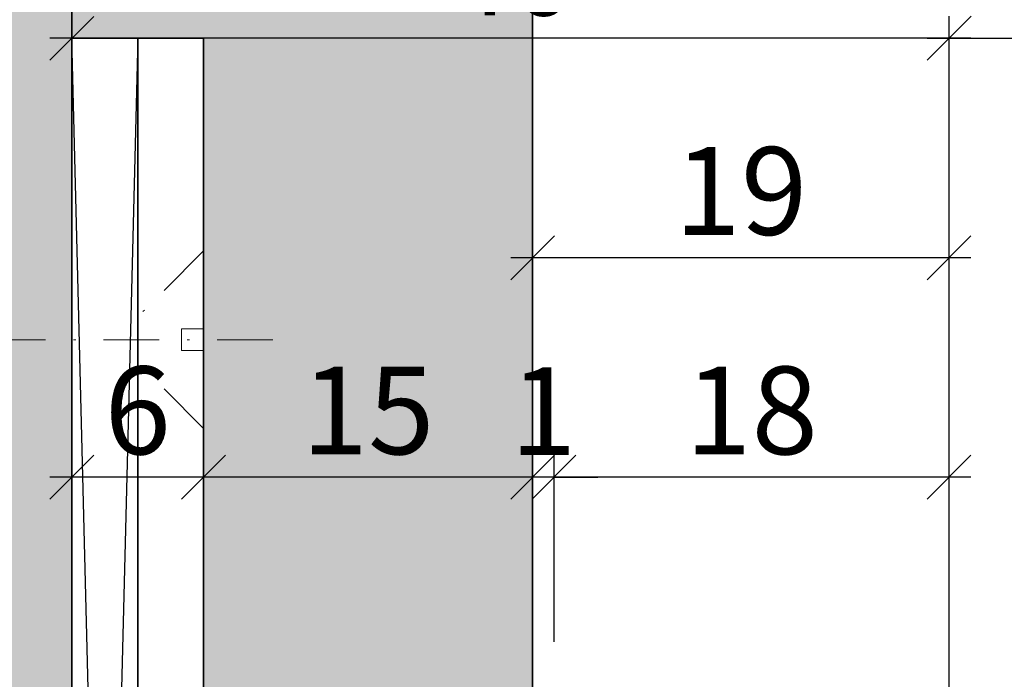
# Model space of a CAD drawing. Units: millimetres. Extents: x 20466 to 21120, y 12314 to 12595.
# Drawn here: x 20625 to 20670, y 12470 to 12500 of the extents above; entities that cross this region are included whole.
import ezdxf

# ---------------------------------------------------------------- set-up
doc = ezdxf.new("R2010")
doc.units = ezdxf.units.MM
doc.header["$LTSCALE"] = 0.2
doc.linetypes.add('STRICHPUNKT', pattern=[25.4, 12.7, -6.35, 0, -6.35])
for name, color, linetype in [('Aluwinkel', 6, 'Continuous'), ('Montageleiste', 1, 'Continuous'), ('Wand_Kontur', 4, 'Continuous'), ('Wand_Schraffur_Mauer', 252, 'Continuous'), ('Wand_Schraffur_Putz', 254, 'Continuous')]:
    doc.layers.add(name, color=color, linetype=linetype)
doc.layers.add('Anker', color=4, linetype='Continuous', lineweight=18)
doc.layers.add('Bem_1_1', color=7, linetype='Continuous', lineweight=18)
doc.styles.add('Bemtext', font='arial.ttf')
doc.dimstyles.new('BEM_1_1$0', dxfattribs={"dimtxt": 4, "dimasz": 2, "dimexe": 1, "dimexo": 3, "dimgap": 1, "dimtad": 1, "dimdec": 0, "dimrnd": 0.1, "dimzin": 9, "dimdsep": 46, "dimtxsty": 'Bemtext', "dimblk": 'OBLIQUE', "dimcen": 0, "dimdle": 1, "dimclrd": 151, "dimclre": 252, "dimclrt": 151, "dimadec": 0, "dimazin": 2, "dimtfac": 1, "dimtdec": 0, "dimtix": 1, "dimtmove": 0, "dimatfit": 0, "dimldrblk": 'OBLIQUE', "dimfxl": 0, "dimtolj": 1, "dimtzin": 12, "dimarcsym": 0})

# ---------------------------------------------------------------- blocks, each defined once
blk = doc.blocks.new('_Oblique')
at = {"color": 0, "linetype": 'ByBlock', "lineweight": -2}
blk.add_line((-0.5, -0.5), (0.5, 0.5), dxfattribs=at)
blk = doc.blocks.new('*D20')
at = {"layer": 'Bem_1_1', "color": 151, "lineweight": -2}
for p, q in [((20720.57, 12469.512), (20720.57, 12476.986)), ((20720.57, 12468.512), (20720.57, 12469.512)), ((20720.57, 12468.512), (20720.57, 12466.512))]:
    blk.add_line(p, q, dxfattribs=at)
at = {"layer": 'Bem_1_1', "color": 252, "lineweight": -2}
for p, q in [((20669.918, 12469.512), (20721.57, 12469.512)), ((20704.677, 12468.512), (20721.57, 12468.512))]:
    blk.add_line(p, q, dxfattribs=at)
at = {"layer": 'Defpoints', "color": 0}
for p in [(20666.918, 12469.512), (20701.677, 12468.512), (20720.57, 12468.512)]:
    blk.add_point(p, dxfattribs=at)
at = {"layer": 'Bem_1_1', "color": 151, "lineweight": -2, "xscale": 2, "yscale": 2, "zscale": 2}
for p, rotation in [((20720.57, 12469.512), 270), ((20720.57, 12468.512), 90)]:
    blk.add_blockref('_Oblique', p, dxfattribs=dict(at, rotation=rotation))
at = {"layer": 'Bem_1_1', "color": 151, "insert": (20717.562, 12475.249), "char_height": 4, "attachment_point": 5, "rotation": 90, "style": 'Bemtext'}
blk.add_mtext('\\A1;1', dxfattribs=at)
blk = doc.blocks.new('*D26')
at = {"layer": 'Bem_1_1', "color": 252, "lineweight": -2}
for p, q in [((20627.443, 12486.512), (20627.443, 12478.512)), ((20633.443, 12482.512), (20633.443, 12480.512))]:
    blk.add_line(p, q, dxfattribs=at)
at = {"layer": 'Bem_1_1', "color": 151, "lineweight": -2}
blk.add_line((20634.443, 12479.512), (20626.443, 12479.512), dxfattribs=at)
at = {"layer": 'Defpoints', "color": 0}
for p in [(20627.443, 12489.512), (20627.443, 12479.512), (20633.443, 12479.512)]:
    blk.add_point(p, dxfattribs=at)
at = {"layer": 'Bem_1_1', "color": 151, "lineweight": -2, "xscale": 2, "yscale": 2, "zscale": 2, "rotation": 180}
blk.add_blockref('_Oblique', (20627.443, 12479.512), dxfattribs=at)
at = {"layer": 'Bem_1_1', "color": 151, "lineweight": -2, "xscale": 2, "yscale": 2, "zscale": 2}
blk.add_blockref('_Oblique', (20633.443, 12479.512), dxfattribs=at)
at = {"layer": 'Bem_1_1', "color": 151, "insert": (20630.443, 12482.555), "char_height": 4, "attachment_point": 5, "style": 'Bemtext'}
blk.add_mtext('\\A1;6', dxfattribs=at)
blk = doc.blocks.new('*D27')
at = {"layer": 'Bem_1_1', "color": 252, "lineweight": -2}
for p, q in [((20627.443, 12479.013), (20627.443, 12500.512)), ((20667.418, 12480.094), (20667.418, 12500.512))]:
    blk.add_line(p, q, dxfattribs=at)
at = {"layer": 'Bem_1_1', "color": 151, "lineweight": -2}
blk.add_line((20668.418, 12499.512), (20626.443, 12499.512), dxfattribs=at)
at = {"layer": 'Defpoints', "color": 0}
for p in [(20627.443, 12499.512), (20667.418, 12477.094), (20627.443, 12476.013)]:
    blk.add_point(p, dxfattribs=at)
at = {"layer": 'Bem_1_1', "color": 151, "lineweight": -2, "xscale": 2, "yscale": 2, "zscale": 2, "rotation": 180}
blk.add_blockref('_Oblique', (20627.443, 12499.512), dxfattribs=at)
at = {"layer": 'Bem_1_1', "color": 151, "lineweight": -2, "xscale": 2, "yscale": 2, "zscale": 2}
blk.add_blockref('_Oblique', (20667.418, 12499.512), dxfattribs=at)
at = {"layer": 'Bem_1_1', "color": 151, "insert": (20647.43, 12502.555), "char_height": 4, "attachment_point": 5, "style": 'Bemtext'}
blk.add_mtext('\\A1;40', dxfattribs=at)
blk = doc.blocks.new('*D28')
at = {"layer": 'Bem_1_1', "color": 252, "lineweight": -2}
for p, q in [((20648.443, 12480.606), (20648.443, 12480.512)), ((20633.443, 12479.171), (20633.443, 12480.512))]:
    blk.add_line(p, q, dxfattribs=at)
at = {"layer": 'Bem_1_1', "color": 151, "lineweight": -2}
blk.add_line((20649.443, 12479.512), (20632.443, 12479.512), dxfattribs=at)
at = {"layer": 'Defpoints', "color": 0}
for p in [(20633.443, 12479.512), (20648.443, 12477.606), (20633.443, 12476.171)]:
    blk.add_point(p, dxfattribs=at)
at = {"layer": 'Bem_1_1', "color": 151, "lineweight": -2, "xscale": 2, "yscale": 2, "zscale": 2, "rotation": 180}
blk.add_blockref('_Oblique', (20633.443, 12479.512), dxfattribs=at)
at = {"layer": 'Bem_1_1', "color": 151, "lineweight": -2, "xscale": 2, "yscale": 2, "zscale": 2}
blk.add_blockref('_Oblique', (20648.443, 12479.512), dxfattribs=at)
at = {"layer": 'Bem_1_1', "color": 151, "insert": (20640.943, 12482.555), "char_height": 4, "attachment_point": 5, "style": 'Bemtext'}
blk.add_mtext('\\A1;15', dxfattribs=at)
blk = doc.blocks.new('*D29')
at = {"layer": 'Bem_1_1', "color": 252, "lineweight": -2}
for p, q in [((20667.419, 12446.212), (20667.419, 12500.513)), ((21079.178, 12435.23), (21079.178, 12500.513))]:
    blk.add_line(p, q, dxfattribs=at)
at = {"layer": 'Bem_1_1', "color": 151, "lineweight": -2}
blk.add_line((20666.419, 12499.513), (21080.178, 12499.513), dxfattribs=at)
at = {"layer": 'Defpoints', "color": 0}
for p in [(21079.178, 12499.513), (20667.419, 12443.212), (21079.178, 12432.23)]:
    blk.add_point(p, dxfattribs=at)
at = {"layer": 'Bem_1_1', "color": 151, "lineweight": -2, "xscale": 2, "yscale": 2, "zscale": 2, "rotation": 180}
blk.add_blockref('_Oblique', (20667.419, 12499.513), dxfattribs=at)
at = {"layer": 'Bem_1_1', "color": 151, "lineweight": -2, "xscale": 2, "yscale": 2, "zscale": 2}
blk.add_blockref('_Oblique', (21079.178, 12499.513), dxfattribs=at)
at = {"layer": 'Bem_1_1', "color": 151, "insert": (20715.773, 12506.686), "char_height": 4, "attachment_point": 5, "style": 'Bemtext'}
blk.add_mtext('\\A1;ZFM - B = WÖ - 80\\PZFM - H = WÖ - 40', dxfattribs=at)
blk = doc.blocks.new('*D30')
at = {"layer": 'Bem_1_1', "color": 252, "lineweight": -2}
for p, q in [((20627.447, 12436.626), (20627.447, 12520.512)), ((21119.153, 12436.512), (21119.153, 12520.512))]:
    blk.add_line(p, q, dxfattribs=at)
at = {"layer": 'Bem_1_1', "color": 151, "lineweight": -2}
blk.add_line((20626.447, 12519.512), (21120.153, 12519.512), dxfattribs=at)
at = {"layer": 'Defpoints', "color": 0}
for p in [(21119.153, 12519.512), (20627.447, 12433.626), (21119.153, 12433.512)]:
    blk.add_point(p, dxfattribs=at)
at = {"layer": 'Bem_1_1', "color": 151, "lineweight": -2, "xscale": 2, "yscale": 2, "zscale": 2, "rotation": 180}
blk.add_blockref('_Oblique', (20627.447, 12519.512), dxfattribs=at)
at = {"layer": 'Bem_1_1', "color": 151, "lineweight": -2, "xscale": 2, "yscale": 2, "zscale": 2}
blk.add_blockref('_Oblique', (21119.153, 12519.512), dxfattribs=at)
at = {"layer": 'Bem_1_1', "color": 151, "insert": (20696.746, 12522.949), "char_height": 4, "attachment_point": 5, "style": 'Bemtext'}
blk.add_mtext('\\A1;WÖ', dxfattribs=at)
blk = doc.blocks.new('*D32')
at = {"layer": 'Bem_1_1', "color": 252, "lineweight": -2}
for p, q in [((20648.443, 12472.012), (20648.443, 12480.512)), ((20649.418, 12472.012), (20649.418, 12480.512))]:
    blk.add_line(p, q, dxfattribs=at)
at = {"layer": 'Bem_1_1', "color": 151, "lineweight": -2}
for p, q in [((20648.443, 12479.512), (20646.443, 12479.512)), ((20649.418, 12479.512), (20648.443, 12479.512)), ((20649.418, 12479.512), (20651.418, 12479.512))]:
    blk.add_line(p, q, dxfattribs=at)
at = {"layer": 'Defpoints', "color": 0}
for p in [(20648.443, 12479.512), (20648.443, 12469.012), (20649.418, 12469.012)]:
    blk.add_point(p, dxfattribs=at)
at = {"layer": 'Bem_1_1', "color": 151, "lineweight": -2, "xscale": 2, "yscale": 2, "zscale": 2}
blk.add_blockref('_Oblique', (20648.443, 12479.512), dxfattribs=at)
at = {"layer": 'Bem_1_1', "color": 151, "lineweight": -2, "xscale": 2, "yscale": 2, "zscale": 2, "rotation": 180}
blk.add_blockref('_Oblique', (20649.418, 12479.512), dxfattribs=at)
at = {"layer": 'Bem_1_1', "color": 151, "insert": (20648.93, 12482.521), "char_height": 4, "attachment_point": 5, "style": 'Bemtext'}
blk.add_mtext('\\A1;1', dxfattribs=at)
blk = doc.blocks.new('*D34')
at = {"layer": 'Bem_1_1', "color": 252, "lineweight": -2}
for p, q in [((20648.443, 12474.713), (20648.443, 12490.512)), ((20667.418, 12474.712), (20667.418, 12490.512))]:
    blk.add_line(p, q, dxfattribs=at)
at = {"layer": 'Bem_1_1', "color": 151, "lineweight": -2}
blk.add_line((20668.418, 12489.512), (20647.443, 12489.512), dxfattribs=at)
at = {"layer": 'Defpoints', "color": 0}
for p in [(20648.443, 12489.512), (20648.443, 12471.713), (20667.418, 12471.712)]:
    blk.add_point(p, dxfattribs=at)
at = {"layer": 'Bem_1_1', "color": 151, "lineweight": -2, "xscale": 2, "yscale": 2, "zscale": 2, "rotation": 180}
blk.add_blockref('_Oblique', (20648.443, 12489.512), dxfattribs=at)
at = {"layer": 'Bem_1_1', "color": 151, "lineweight": -2, "xscale": 2, "yscale": 2, "zscale": 2}
blk.add_blockref('_Oblique', (20667.418, 12489.512), dxfattribs=at)
at = {"layer": 'Bem_1_1', "color": 151, "insert": (20657.931, 12492.555), "char_height": 4, "attachment_point": 5, "style": 'Bemtext'}
blk.add_mtext('\\A1;19', dxfattribs=at)
blk = doc.blocks.new('*D37')
at = {"layer": 'Bem_1_1', "color": 252, "lineweight": -2}
for p, q in [((20649.418, 12474.712), (20649.418, 12480.512)), ((20667.418, 12474.712), (20667.418, 12480.512))]:
    blk.add_line(p, q, dxfattribs=at)
at = {"layer": 'Bem_1_1', "color": 151, "lineweight": -2}
blk.add_line((20668.418, 12479.512), (20648.418, 12479.512), dxfattribs=at)
at = {"layer": 'Defpoints', "color": 0}
for p in [(20649.418, 12479.512), (20649.418, 12471.712), (20667.418, 12471.712)]:
    blk.add_point(p, dxfattribs=at)
at = {"layer": 'Bem_1_1', "color": 151, "lineweight": -2, "xscale": 2, "yscale": 2, "zscale": 2, "rotation": 180}
blk.add_blockref('_Oblique', (20649.418, 12479.512), dxfattribs=at)
at = {"layer": 'Bem_1_1', "color": 151, "lineweight": -2, "xscale": 2, "yscale": 2, "zscale": 2}
blk.add_blockref('_Oblique', (20667.418, 12479.512), dxfattribs=at)
at = {"layer": 'Bem_1_1', "color": 151, "insert": (20658.418, 12482.555), "char_height": 4, "attachment_point": 5, "style": 'Bemtext'}
blk.add_mtext('\\A1;18', dxfattribs=at)

msp = doc.modelspace()

# ---------------------------------------------------------------- hatches: boundary and pattern name
at = {"layer": 'Wand_Schraffur_Mauer'}
msp.add_hatch(color=256, dxfattribs=at).paths.add_polyline_path([(20627.443, 12594.96), (20465.798, 12594.96), (20465.798, 12313.698), (20627.443, 12313.698)])
at = {"layer": 'Wand_Schraffur_Putz'}
h = msp.add_hatch(color=256, dxfattribs=at)
edge = h.paths.add_edge_path()
edge.add_line((20627.443, 12594.96), (20648.443, 12594.96))
edge.add_line((20648.443, 12594.96), (20648.443, 12469.171))
edge.add_arc((20648.101, 12469.171), 0.341, 0, 135)
edge.add_line((20647.86, 12469.412), (20646.501, 12468.054))
edge.add_arc((20646.643, 12467.912), 0.2, 135, 218.3759)
edge.add_line((20646.486, 12467.788), (20646.922, 12467.101))
edge.add_arc((20646.743, 12467.012), 0.2, -90, 26.4263, ccw=False)
edge.add_line((20646.743, 12466.812), (20646.643, 12466.812))
edge.add_arc((20646.643, 12466.612), 0.2, 90, 218.3759)
edge.add_line((20646.486, 12466.488), (20646.922, 12465.801))
edge.add_arc((20646.743, 12465.712), 0.2, 0, 26.4263, ccw=False)
edge.add_line((20646.943, 12465.712), (20646.943, 12465.41))
edge.add_line((20646.943, 12465.41), (20646.943, 12464.786))
edge.add_arc((20646.743, 12464.786), 0.2, -80.5, 0, ccw=False)
edge.add_line((20646.776, 12464.588), (20646.461, 12464.536))
edge.add_line((20646.461, 12464.536), (20646.263, 12464.258))
edge.add_arc((20646.1, 12464.374), 0.2, 234.5, 324.5, ccw=False)
edge.add_line((20645.984, 12464.211), (20645.774, 12464.361))
edge.add_arc((20645.657, 12464.199), 0.2, 54.5, 144.5)
edge.add_line((20645.495, 12464.315), (20645.345, 12464.104))
edge.add_arc((20645.182, 12464.22), 0.2, 234.5, 324.5, ccw=False)
edge.add_line((20645.066, 12464.058), (20644.855, 12464.208))
edge.add_arc((20644.739, 12464.045), 0.2, 54.5, 144.5)
edge.add_line((20644.576, 12464.161), (20644.426, 12463.95))
edge.add_arc((20644.263, 12464.067), 0.2, 234.5, 324.5, ccw=False)
edge.add_line((20644.147, 12463.904), (20643.936, 12464.054))
edge.add_arc((20643.82, 12463.891), 0.2, 54.5, 144.5)
edge.add_line((20643.657, 12464.007), (20643.507, 12463.797))
edge.add_arc((20643.344, 12463.913), 0.2, 234.5, 324.5, ccw=False)
edge.add_line((20643.228, 12463.75), (20643.018, 12463.9))
edge.add_arc((20642.902, 12463.737), 0.2, 54.5, 144.5)
edge.add_line((20642.739, 12463.854), (20642.589, 12463.643))
edge.add_arc((20642.426, 12463.759), 0.2, 234.5, 324.5, ccw=False)
edge.add_line((20642.31, 12463.596), (20642.099, 12463.747))
edge.add_arc((20641.983, 12463.584), 0.2, 54.5, 144.5)
edge.add_line((20641.82, 12463.7), (20641.67, 12463.489))
edge.add_arc((20641.507, 12463.605), 0.2, 234.5, 324.5, ccw=False)
edge.add_line((20641.391, 12463.443), (20641.181, 12463.593))
edge.add_arc((20641.064, 12463.43), 0.2, 54.5, 144.5)
edge.add_line((20640.902, 12463.546), (20640.752, 12463.336))
edge.add_arc((20640.589, 12463.452), 0.2, 279.5, 324.5, ccw=False)
edge.add_line((20640.622, 12463.254), (20640.41, 12463.219))
edge.add_arc((20640.443, 12463.022), 0.2, 99.5, 180)
edge.add_line((20640.243, 12463.022), (20640.243, 12462.807))
edge.add_arc((20640.043, 12462.807), 0.2, -45, 0, ccw=False)
edge.add_line((20640.184, 12462.665), (20640.001, 12462.482))
edge.add_arc((20640.143, 12462.341), 0.2, 135, 180)
edge.add_arc((20640.143, 12462.341), 0.2, 180, 225)
edge.add_line((20640.001, 12462.2), (20640.184, 12462.017))
edge.add_arc((20640.043, 12461.875), 0.2, -45, 45, ccw=False)
edge.add_line((20640.184, 12461.734), (20640.001, 12461.551))
edge.add_arc((20640.143, 12461.41), 0.2, 135, 180)
edge.add_arc((20640.143, 12461.41), 0.2, 180, 225)
edge.add_line((20640.001, 12461.268), (20640.184, 12461.085))
edge.add_arc((20640.043, 12460.944), 0.2, -45, 45, ccw=False)
edge.add_line((20640.184, 12460.803), (20640.001, 12460.62))
edge.add_arc((20640.143, 12460.478), 0.2, 135, 180)
edge.add_arc((20640.143, 12460.478), 0.2, 180, 225)
edge.add_line((20640.001, 12460.337), (20640.184, 12460.154))
edge.add_arc((20640.043, 12460.013), 0.2, -45, 45, ccw=False)
edge.add_line((20640.184, 12459.871), (20639.971, 12459.658))
edge.add_arc((20639.778, 12459.712), 0.2, 270, 344.2414, ccw=False)
edge.add_line((20639.778, 12459.512), (20639.148, 12459.512))
edge.add_line((20639.148, 12459.512), (20638.907, 12459.271))
edge.add_arc((20638.765, 12459.412), 0.2, 225, 315, ccw=False)
edge.add_line((20638.624, 12459.271), (20638.441, 12459.454))
edge.add_arc((20638.3, 12459.312), 0.2, 45, 90)
edge.add_arc((20638.3, 12459.312), 0.2, 90, 135)
edge.add_line((20638.158, 12459.454), (20637.975, 12459.271))
edge.add_arc((20637.834, 12459.412), 0.2, 225, 315, ccw=False)
edge.add_line((20637.692, 12459.271), (20637.51, 12459.454))
edge.add_arc((20637.368, 12459.312), 0.2, 45, 90)
edge.add_arc((20637.368, 12459.312), 0.2, 90, 135)
edge.add_line((20637.227, 12459.454), (20637.044, 12459.271))
edge.add_arc((20636.902, 12459.412), 0.2, 225, 315, ccw=False)
edge.add_line((20636.761, 12459.271), (20636.578, 12459.454))
edge.add_arc((20636.437, 12459.312), 0.2, 45, 90)
edge.add_arc((20636.437, 12459.312), 0.2, 90, 135)
edge.add_line((20636.295, 12459.454), (20636.113, 12459.271))
edge.add_arc((20635.971, 12459.412), 0.2, 225, 315, ccw=False)
edge.add_line((20635.83, 12459.271), (20635.647, 12459.454))
edge.add_arc((20635.505, 12459.312), 0.2, 45, 90)
edge.add_arc((20635.505, 12459.312), 0.2, 90, 135)
edge.add_line((20635.364, 12459.454), (20635.181, 12459.271))
edge.add_arc((20635.04, 12459.412), 0.2, 225, 315, ccw=False)
edge.add_line((20634.898, 12459.271), (20634.715, 12459.454))
edge.add_arc((20634.574, 12459.312), 0.2, 45, 90)
edge.add_arc((20634.574, 12459.312), 0.2, 90, 135)
edge.add_line((20634.433, 12459.454), (20634.25, 12459.271))
edge.add_arc((20634.108, 12459.412), 0.2, 225, 315, ccw=False)
edge.add_line((20633.967, 12459.271), (20633.784, 12459.454))
edge.add_arc((20633.643, 12459.312), 0.2, 45, 90)
edge.add_arc((20633.643, 12459.312), 0.2, 90, 180)
edge.add_line((20633.443, 12459.312), (20633.443, 12499.512))
edge.add_line((20633.443, 12499.512), (20630.443, 12499.512))
edge.add_line((20630.443, 12499.512), (20627.443, 12499.512))
edge.add_line((20627.443, 12499.512), (20627.443, 12594.96))

# ---------------------------------------------------------------- linework, layer by layer
at = {"layer": 'Aluwinkel'}
msp.add_lwpolyline([(20630.443, 12379.512), (20630.443, 12499.512), (20633.443, 12499.512), (20633.443, 12379.512)], close=True, dxfattribs=at)
at = {"layer": 'Anker', "color": 4, "linetype": 'STRICHPUNKT'}
for p, q in [((20633.443, 12489.819), (20630.651, 12487.028)), ((20633.443, 12481.736), (20633.443, 12489.819)), ((20632.443, 12485.278), (20632.443, 12486.278)), ((20633.443, 12486.278), (20632.443, 12486.278)), ((20636.61, 12485.778), (20577.608, 12485.778)), ((20633.443, 12485.278), (20632.443, 12485.278)), ((20633.443, 12481.736), (20630.651, 12484.527))]:
    msp.add_line(p, q, dxfattribs=at)
at = {"layer": 'Montageleiste', "color": 4}
for p, q in [((20630.443, 12499.512), (20627.443, 12379.512)), ((20630.443, 12379.512), (20627.443, 12499.512))]:
    msp.add_line(p, q, dxfattribs=at)
msp.add_lwpolyline([(20630.443, 12499.512), (20627.443, 12499.512), (20627.443, 12379.512), (20630.443, 12379.512)], close=True, dxfattribs=at)
at = {"layer": 'Wand_Kontur'}
for points in [[(20627.443, 12594.96), (20465.798, 12594.96), (20465.798, 12313.698), (20627.443, 12313.698)], [(20630.443, 12379.512), (20627.443, 12379.512), (20627.443, 12499.512), (20630.443, 12499.512)]]:
    msp.add_lwpolyline(points, close=True, dxfattribs=at)
for points in [[(20633.443, 12459.312), (20633.443, 12499.512), (20630.443, 12499.512), (20627.443, 12499.512), (20627.443, 12594.96)], [(20648.443, 12469.171), (20648.443, 12594.96), (20627.443, 12594.96), (20627.443, 12499.512), (20633.443, 12499.512), (20633.443, 12459.312)]]:
    msp.add_lwpolyline(points, dxfattribs=at)
msp.add_lwpolyline([(20648.443, 12594.96), (20648.443, 12469.171, 0.668179)], format="xyb", dxfattribs=at)

# ---------------------------------------------------------------- dimensions: what is measured, and where the dimension line sits
at = {"layer": 'Bem_1_1'}
for base, p1, p2, text, picture, middle in [((21079.178, 12499.513), (20667.419, 12443.212), (21079.178, 12432.23), 'ZFM - B = WÖ - 80\\PZFM - H = WÖ - 40', '*D29', (20715.773, 12499.513)), ((21119.153, 12519.512), (20627.447, 12433.626), (21119.153, 12433.512), 'WÖ', '*D30', (20696.746, 12519.512))]:
    dim = msp.add_linear_dim(base=base, p1=p1, p2=p2, text=text, dimstyle='BEM_1_1$0', dxfattribs=at)
    dim.commit()
    dim.dimension.update_dxf_attribs({"geometry": picture, "text_midpoint": middle, "dimtype": 128})
for base, p1, p2, angle, picture, middle in [((20627.443, 12499.512), (20667.418, 12477.094), (20627.443, 12476.013), 180, '*D27', (20647.43, 12499.512)), ((20648.443, 12489.512), (20667.418, 12471.712), (20648.443, 12471.713), 180, '*D34', (20657.931, 12489.512)), ((20720.57, 12468.512), (20666.918, 12469.512), (20701.677, 12468.512), 90, '*D20', (20720.57, 12475.249))]:
    dim = msp.add_linear_dim(base=base, p1=p1, p2=p2, angle=angle, dimstyle='BEM_1_1$0', dxfattribs=at)
    dim.commit()
    dim.dimension.update_dxf_attribs({"geometry": picture, "text_midpoint": middle, "dimtype": 128})
for base, p1, p2, picture, middle in [((20627.443, 12479.512), (20633.443, 12479.512), (20627.443, 12489.512), '*D26', (20630.443, 12482.555)), ((20633.443, 12479.512), (20648.443, 12477.606), (20633.443, 12476.171), '*D28', (20640.943, 12482.555)), ((20649.418, 12479.512), (20667.418, 12471.712), (20649.418, 12471.712), '*D37', (20658.418, 12482.555))]:
    dim = msp.add_linear_dim(base=base, p1=p1, p2=p2, angle=180, dimstyle='BEM_1_1$0', dxfattribs=at)
    dim.commit()
    dim.dimension.update_dxf_attribs({"geometry": picture, "text_midpoint": middle})
dim = msp.add_linear_dim(base=(20648.443, 12479.512), p1=(20649.418, 12469.012), p2=(20648.443, 12469.012), dimstyle='BEM_1_1$0', dxfattribs=at)
dim.commit()
dim.dimension.update_dxf_attribs({"geometry": '*D32', "text_midpoint": (20648.93, 12482.521)})

doc.saveas('drawing.dxf')
